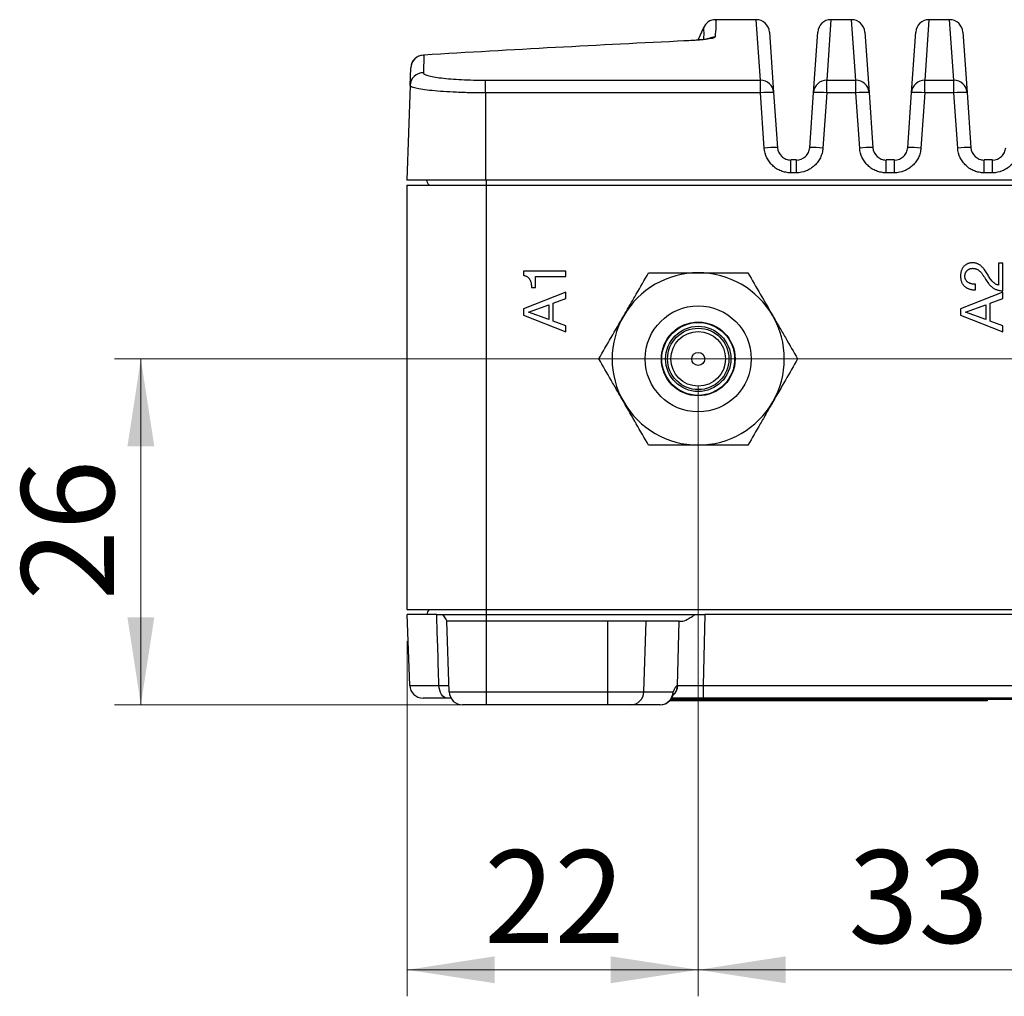
# Model space of a CAD drawing. Units: millimetres. Extents: x 5 to 415, y 5 to 292.
# Drawn here: x 288 to 325, y 145 to 181 of the extents above; entities that cross this region are included whole.
import ezdxf

# ---------------------------------------------------------------- set-up
doc = ezdxf.new("R2010")
doc.units = ezdxf.units.MM
doc.styles.add('SLDTEXTSTYLE0', font='TXT', dxfattribs={"width": 0.75})
doc.dimstyles.new('SLDDIMSTYLE0', dxfattribs={"dimtxt": 3.5, "dimasz": 3.302, "dimexe": 0, "dimexo": 0.0625, "dimgap": 0.875, "dimtad": 1, "dimdec": 0, "dimlfac": 2, "dimrnd": 1e-09, "dimzin": 12, "dimdsep": 46, "dimtxsty": 'SLDTEXTSTYLE0', "dimsah": 1, "dimcen": 0.09, "dimadec": 0, "dimazin": 3, "dimtfac": 1, "dimtdec": 0, "dimtofl": 0, "dimtmove": 0, "dimatfit": 3, "dimfxl": 0, "dimfrac": 2, "dimtolj": 1, "dimtzin": 12, "dimarcsym": 0})

# ---------------------------------------------------------------- blocks, each defined once
blk = doc.blocks.new('_D_2')
at = {"color": 7, "linetype": 'Continuous', "lineweight": 0}
for p, q in [((345.478, 168.596), (291.439, 168.596)), ((292.439, 168.596), (292.439, 155.546)), ((304.487, 155.546), (291.439, 155.546))]:
    blk.add_line(p, q, dxfattribs=at)
at = {"color": 7, "linetype": 'Continuous', "lineweight": 18}
for points in [[(292.439, 168.596), (291.931, 165.294), (292.947, 165.294)], [(292.439, 155.546), (292.947, 158.848), (291.931, 158.848)]]:
    blk.add_solid(points, dxfattribs=at)
at = {"color": 7, "linetype": 'Continuous', "lineweight": 18, "insert": (287.927, 159.485), "char_height": 3.5, "attachment_point": 1, "rotation": 90, "style": 'SLDTEXTSTYLE0'}
blk.add_mtext('26', dxfattribs=at)
blk = doc.blocks.new('_D_3')
at = {"color": 7, "linetype": 'Continuous', "lineweight": 0}
for p, q in [((313.478, 167.596), (313.478, 144.546)), ((302.496, 157.946), (302.496, 144.546)), ((313.478, 145.546), (302.496, 145.546))]:
    blk.add_line(p, q, dxfattribs=at)
at = {"color": 7, "linetype": 'Continuous', "lineweight": 18}
for points in [[(302.496, 145.546), (305.798, 145.038), (305.798, 146.054)], [(313.478, 145.546), (310.176, 146.054), (310.176, 145.038)]]:
    blk.add_solid(points, dxfattribs=at)
at = {"color": 7, "linetype": 'Continuous', "lineweight": 18, "insert": (305.401, 150.057), "char_height": 3.5, "attachment_point": 1, "style": 'SLDTEXTSTYLE0'}
blk.add_mtext('22', dxfattribs=at)
blk = doc.blocks.new('_D_4')
at = {"color": 7, "linetype": 'Continuous', "lineweight": 0}
for p, q in [((313.478, 167.596), (313.478, 144.546)), ((329.978, 167.596), (329.978, 144.546)), ((313.478, 145.546), (329.978, 145.546))]:
    blk.add_line(p, q, dxfattribs=at)
at = {"color": 7, "linetype": 'Continuous', "lineweight": 18}
for points in [[(313.478, 145.546), (316.78, 145.038), (316.78, 146.054)], [(329.978, 145.546), (326.676, 146.054), (326.676, 145.038)]]:
    blk.add_solid(points, dxfattribs=at)
at = {"color": 7, "linetype": 'Continuous', "lineweight": 18, "insert": (319.142, 150.057), "char_height": 3.5, "attachment_point": 1, "style": 'SLDTEXTSTYLE0'}
blk.add_mtext('33', dxfattribs=at)

msp = doc.modelspace()

# ---------------------------------------------------------------- linework, layer by layer
at = {"color": 7, "linetype": 'Continuous', "lineweight": 25}
for p, q in [((315.667, 181.396), (314.136, 181.396)), ((319.267, 181.396), (318.488, 181.396)), ((322.967, 181.396), (322.188, 181.396)), ((313.675, 181.092), (313.465, 180.627)), ((316.166, 180.931), (316.325, 178.65)), ((317.83, 178.65), (317.99, 180.931)), ((319.766, 180.931), (319.925, 178.65)), ((321.53, 178.65), (321.69, 180.931)), ((323.466, 180.931), (323.625, 178.65)), ((303.095, 180.061), (303.125, 180.06)), ((303.125, 180.06), (303.102, 179.396)), ((302.602, 178.917), (302.625, 179.579)), ((302.602, 178.917), (302.477, 175.346)), ((305.453, 178.633), (305.453, 179.112)), ((305.453, 179.112), (315.826, 179.112)), ((315.826, 178.633), (315.826, 179.112)), ((318.329, 178.633), (318.329, 179.112)), ((318.329, 179.112), (319.426, 179.112)), ((319.426, 178.633), (319.426, 179.112)), ((322.029, 178.633), (322.029, 179.112)), ((322.029, 179.112), (323.126, 179.112)), ((323.126, 178.633), (323.126, 179.112)), ((305.453, 178.633), (305.453, 175.346)), ((315.826, 178.633), (305.453, 178.633)), ((315.972, 176.55), (315.826, 178.633)), ((316.325, 178.65), (316.471, 176.567)), ((317.685, 176.567), (317.83, 178.65)), ((318.329, 178.633), (318.183, 176.55)), ((319.426, 178.633), (318.329, 178.633)), ((319.572, 176.55), (319.426, 178.633)), ((319.925, 178.65), (320.071, 176.567)), ((321.385, 176.567), (321.53, 178.65)), ((322.029, 178.633), (321.883, 176.55)), ((323.126, 178.633), (322.029, 178.633)), ((323.272, 176.55), (323.126, 178.633)), ((323.625, 178.65), (323.771, 176.567)), ((317.186, 176.102), (316.97, 176.102)), ((320.886, 176.102), (320.57, 176.102)), ((324.586, 176.102), (324.27, 176.102)), ((317.186, 175.619), (316.97, 175.619)), ((320.886, 175.619), (320.57, 175.619)), ((324.586, 175.619), (324.27, 175.619)), ((305.453, 175.346), (302.477, 175.346)), ((302.478, 175.146), (302.478, 159.146)), ((302.478, 175.146), (305.478, 175.146)), ((354.503, 175.346), (305.453, 175.346)), ((305.478, 175.346), (305.478, 175.146)), ((305.478, 175.146), (305.478, 159.146)), ((305.478, 175.146), (354.478, 175.146)), ((324.978, 172.207), (324.812, 172.207)), ((324.812, 172.207), (324.812, 171.381)), ((324.978, 171.159), (324.978, 172.207)), ((308.478, 171.911), (306.878, 171.911)), ((306.878, 171.911), (306.878, 171.752)), ((308.478, 171.703), (308.478, 171.911)), ((307.335, 171.29), (307.335, 171.703)), ((307.335, 171.703), (308.478, 171.703)), ((323.945, 171.204), (323.945, 171.412)), ((308.478, 171.11), (306.878, 170.484)), ((307.183, 171.29), (307.335, 171.29)), ((308.478, 170.874), (308.478, 171.11)), ((324.978, 171.11), (323.378, 170.484)), ((324.978, 170.874), (324.978, 171.11)), ((307.071, 170.365), (307.834, 170.632)), ((307.834, 170.632), (307.834, 170.089)), ((308, 170.699), (308.478, 170.874)), ((308, 170.022), (308, 170.699)), ((323.571, 170.365), (324.334, 170.632)), ((324.334, 170.632), (324.334, 170.089)), ((324.5, 170.699), (324.978, 170.874)), ((324.5, 170.022), (324.5, 170.699)), ((306.878, 170.484), (306.878, 170.248)), ((306.878, 170.248), (308.478, 169.622)), ((307.071, 170.361), (307.071, 170.365)), ((307.834, 170.089), (307.071, 170.361)), ((323.378, 170.484), (323.378, 170.248)), ((323.378, 170.248), (324.978, 169.622)), ((323.571, 170.361), (323.571, 170.365)), ((324.334, 170.089), (323.571, 170.361)), ((308.478, 169.842), (308, 170.022)), ((324.978, 169.842), (324.5, 170.022)), ((308.478, 169.622), (308.478, 169.842)), ((324.978, 169.622), (324.978, 169.842)), ((302.478, 159.146), (305.478, 159.146)), ((305.478, 159.146), (354.478, 159.146)), ((305.487, 158.946), (305.487, 159.146)), ((302.589, 156.278), (302.496, 158.946)), ((303.607, 158.946), (302.496, 158.946)), ((303.831, 158.946), (305.487, 158.946)), ((305.487, 158.696), (305.487, 158.946)), ((305.487, 158.946), (313.352, 158.946)), ((313.352, 158.946), (313.733, 158.946)), ((313.733, 158.946), (313.662, 156.278)), ((346.241, 158.946), (313.733, 158.946)), ((304.08, 156.028), (303.987, 158.696)), ((305.487, 158.696), (303.987, 158.696)), ((305.487, 156.028), (305.487, 158.696)), ((310.063, 158.696), (305.487, 158.696)), ((310.063, 156.028), (310.063, 158.696)), ((311.511, 158.696), (310.063, 158.696)), ((311.421, 156.028), (311.511, 158.696)), ((312.761, 158.696), (311.511, 158.696)), ((312.697, 156.277), (312.761, 158.696)), ((312.761, 158.696), (312.851, 158.696)), ((302.589, 156.278), (303.691, 156.278)), ((313.662, 156.278), (313.662, 155.796)), ((313.662, 156.278), (346.312, 156.278)), ((304.001, 155.796), (303.089, 155.796)), ((304.158, 155.796), (304.001, 155.796)), ((304.08, 156.028), (305.487, 156.028)), ((305.487, 156.028), (310.063, 156.028)), ((305.487, 155.546), (305.487, 156.028)), ((310.063, 156.028), (311.421, 156.028)), ((310.063, 155.546), (310.063, 156.028)), ((311.421, 156.028), (312.526, 156.028)), ((347.531, 155.746), (312.443, 155.746)), ((313.662, 155.796), (312.476, 155.796)), ((346.312, 155.796), (313.662, 155.796)), ((323.887, 155.696), (323.887, 155.746)), ((324.387, 155.746), (324.387, 155.696)), ((305.487, 155.546), (304.58, 155.546)), ((310.063, 155.546), (305.487, 155.546)), ((310.939, 155.546), (310.063, 155.546)), ((312.043, 155.546), (310.939, 155.546)), ((323.887, 155.696), (312.401, 155.696)), ((324.387, 155.696), (323.887, 155.696))]:
    msp.add_line(p, q, dxfattribs=at)
at = {"color": 8, "linetype": 'Continuous', "lineweight": 25}
for p, q in [((315.826, 179.112), (315.667, 181.396)), ((318.488, 181.396), (318.329, 179.112)), ((319.426, 179.112), (319.267, 181.396)), ((322.188, 181.396), (322.029, 179.112)), ((323.126, 179.112), (322.967, 181.396)), ((316.97, 175.619), (316.97, 176.102)), ((317.186, 175.619), (317.186, 176.102)), ((320.57, 175.619), (320.57, 176.102)), ((320.886, 175.619), (320.886, 176.102)), ((324.27, 175.619), (324.27, 176.102)), ((324.586, 175.619), (324.586, 176.102))]:
    msp.add_line(p, q, dxfattribs=at)
at = {"color": 7, "linetype": 'Continuous', "lineweight": 25, "flags": 128}
msp.add_lwpolyline([(304.001, 155.796), (303.942, 155.805), (303.885, 155.832), (303.832, 155.876), (303.786, 155.936), (303.747, 156.009), (303.718, 156.092), (303.699, 156.183), (303.691, 156.278)], dxfattribs=at)
at = {"color": 8, "linetype": 'Continuous', "lineweight": 25, "flags": 128}
msp.add_lwpolyline([(312.517, 155.885), (312.53, 155.947), (312.526, 156.028)], dxfattribs=at)
at = {"color": 7, "linetype": 'Continuous', "lineweight": 25}
for radius in [2, 1.392, 1.375, 1.231, 1.159, 1.03, 0.245]:
    msp.add_circle((313.478, 168.596), radius, dxfattribs=at)
for centre, radius, start, end in [((314.135, 180.896), 0.5, 90.0621, 156.9639), ((315.667, 180.896), 0.5, 4, 89.7306), ((318.488, 180.896), 0.5, 90.1831, 176), ((319.267, 180.896), 0.5, 4, 89.7306), ((322.188, 180.896), 0.5, 90.1831, 176), ((322.967, 180.896), 0.5, 4, 89.7306), ((303.125, 179.562), 0.5, 93.4611, 178), ((303.123, 179.561), 0.499, 89.8575, 177.8776), ((303.1, 178.898), 0.498, 89.7868, 177.8164), ((315.829, 178.614), 0.498, 4.2005, 90.269), ((318.327, 178.614), 0.498, 89.731, 175.7995), ((319.429, 178.614), 0.498, 4.2005, 90.269), ((322.027, 178.614), 0.498, 89.731, 175.7995), ((323.129, 178.614), 0.498, 4.2005, 90.269), ((316.201, 175.059), 3.594, 88.0197, 95.9827), ((317.954, 175.059), 3.594, 84.0173, 91.9803), ((319.801, 175.059), 3.594, 88.0197, 95.9827), ((321.654, 175.059), 3.594, 84.0173, 91.9803), ((323.501, 175.059), 3.594, 88.0197, 95.9827), ((316.347, 172.976), 3.594, 88.0197, 95.9827), ((317.809, 172.976), 3.594, 84.0173, 91.9803), ((319.947, 172.976), 3.594, 88.0197, 95.9827), ((321.509, 172.976), 3.594, 84.0173, 91.9803), ((323.647, 172.976), 3.594, 88.0197, 95.9827), ((303.478, 175.346), 0.25, 180, 233.1301), ((313.478, 168.596), 3.25, 90, 150), ((313.478, 168.596), 3.25, 30, 90), ((313.478, 168.596), 3.25, 150, 210), ((313.478, 168.596), 3.25, 330, 30), ((313.478, 168.596), 3.25, 210, 270), ((313.478, 168.596), 3.25, 270, 330), ((303.487, 158.946), 0.25, 126.8699, 180), ((303.089, 156.296), 0.5, 182, 270), ((304.58, 156.046), 0.5, 182, 270), ((310.931, 156.037), 0.491, 270.9643, 359.0216), ((312.035, 156.037), 0.491, 270.9643, 359.0216), ((312.043, 156.046), 0.5, 270, 341.2231)]:
    msp.add_arc(centre, radius, start, end, dxfattribs=at)
at = {"color": 8, "linetype": 'Continuous', "lineweight": 25}
for centre, radius, start, end in [((314.11, 180.242), 0.501, 89.9537, 116.8378), ((312.2, 156.292), 0.508, 310.9448, 358.3514), ((312.199, 156.283), 0.497, 312.2822, 359.2482)]:
    msp.add_arc(centre, radius, start, end, dxfattribs=at)
at = {"color": 7, "linetype": 'Continuous', "lineweight": 25}
for centre, major_axis, ratio, start_param, end_param in [((-89.748, -118.604), (605.91, 237.235), 0.303063, 0.731778, 0.753124), ((312.676, 155.278), (0.039, 1), 0.267572, 0.069195, 0.733154), ((313.663, 156.296), (1.001, 0.013), 0.017415, 3.443496, 4.710754)]:
    msp.add_ellipse(centre, major_axis=major_axis, ratio=ratio, start_param=start_param, end_param=end_param, dxfattribs=at)
at = {"color": 8, "linetype": 'Continuous', "lineweight": 25}
for points, knots in [([(314.136, 181.382), (314.137, 181.377), (314.137, 181.365), (314.156, 181.158), (314.126, 180.881), (314.111, 180.743)], [0, 0, 0, 0, 0.284959, 0.642576, 1, 1, 1, 1]), ([(313.688, 180.649), (313.693, 180.721), (313.707, 180.92), (313.682, 181.072), (313.682, 181.084), (313.681, 181.09)], [0, 0, 0, 0, 0.240955, 0.66318, 1, 1, 1, 1])]:
    msp.add_open_spline(points, degree=3, knots=knots, dxfattribs=at)
at = {"color": 7, "linetype": 'Continuous', "lineweight": 25}
for points, knots in [([(313.894, 180.681), (313.893, 180.681), (313.889, 180.68), (313.828, 180.667), (313.708, 180.65), (313.522, 180.631), (313.271, 180.612), (313.069, 180.6), (312.947, 180.595), (312.936, 180.594)], [0, 0, 0, 0, 0.085664, 0.224592, 0.392025, 0.579351, 0.778239, 0.979885, 1, 1, 1, 1]), ([(314.111, 180.743), (314.108, 180.729), (314.085, 180.715), (313.991, 180.688), (313.92, 180.674), (313.778, 180.654), (313.725, 180.648), (313.607, 180.636), (313.542, 180.63), (313.333, 180.613), (313.176, 180.604), (313, 180.595)], [0, 0, 0, 0, 0.25, 0.25, 0.5, 0.5, 0.625, 0.625, 0.75, 0.75, 1, 1, 1, 1]), ([(303.102, 179.396), (303.101, 179.378), (303.116, 179.36), (303.175, 179.324), (303.219, 179.306), (303.335, 179.273), (303.407, 179.256), (303.579, 179.225), (303.676, 179.211), (303.892, 179.184), (304.013, 179.172), (304.269, 179.151), (304.404, 179.142), (304.69, 179.127), (304.84, 179.121), (305.143, 179.114), (305.296, 179.112), (305.453, 179.112)], [0, 0, 0, 0, 0.125, 0.125, 0.25, 0.25, 0.375, 0.375, 0.5, 0.5, 0.625, 0.625, 0.75, 0.75, 0.875, 0.875, 1, 1, 1, 1]), ([(305.453, 178.633), (305.264, 178.633), (305.078, 178.635), (304.803, 178.641), (304.713, 178.643), (304.533, 178.648), (304.444, 178.652), (304.184, 178.663), (304.02, 178.672), (303.71, 178.693), (303.563, 178.705), (303.3, 178.732), (303.183, 178.746), (302.975, 178.777), (302.887, 178.794), (302.746, 178.827), (302.691, 178.845), (302.619, 178.881), (302.601, 178.899), (302.602, 178.917)], [0, 0, 0, 0, 0.125, 0.125, 0.1875, 0.1875, 0.25, 0.25, 0.375, 0.375, 0.5, 0.5, 0.625, 0.625, 0.75, 0.75, 0.875, 0.875, 1, 1, 1, 1]), ([(316.97, 175.619), (316.907, 175.619), (316.845, 175.625), (316.722, 175.648), (316.662, 175.666), (316.545, 175.712), (316.489, 175.74), (316.384, 175.807), (316.334, 175.845), (316.242, 175.931), (316.201, 175.977), (316.127, 176.078), (316.094, 176.132), (316.014, 176.301), (315.981, 176.424), (315.972, 176.55)], [0, 0, 0, 0, 0.125, 0.125, 0.25, 0.25, 0.375, 0.375, 0.5, 0.5, 0.625, 0.625, 0.75, 0.75, 1, 1, 1, 1]), ([(316.471, 176.567), (316.48, 176.441), (316.537, 176.321), (316.674, 176.193), (316.728, 176.158), (316.845, 176.112), (316.907, 176.1), (316.97, 176.1)], [0, 0, 0, 0, 0.5, 0.5, 0.75, 0.75, 1, 1, 1, 1]), ([(317.186, 176.1), (317.312, 176.1), (317.436, 176.15), (317.573, 176.278), (317.61, 176.33), (317.664, 176.443), (317.68, 176.504), (317.685, 176.567)], [0, 0, 0, 0, 0.5, 0.5, 0.75, 0.75, 1, 1, 1, 1]), ([(318.183, 176.55), (318.179, 176.487), (318.169, 176.425), (318.137, 176.305), (318.115, 176.246), (318.061, 176.133), (318.03, 176.079), (317.956, 175.979), (317.914, 175.931), (317.822, 175.846), (317.773, 175.808), (317.668, 175.741), (317.611, 175.712), (317.437, 175.643), (317.312, 175.619), (317.186, 175.619)], [0, 0, 0, 0, 0.125, 0.125, 0.25, 0.25, 0.375, 0.375, 0.5, 0.5, 0.625, 0.625, 0.75, 0.75, 1, 1, 1, 1]), ([(320.57, 175.619), (320.507, 175.619), (320.445, 175.625), (320.322, 175.648), (320.262, 175.666), (320.145, 175.712), (320.089, 175.74), (319.984, 175.807), (319.934, 175.845), (319.842, 175.931), (319.801, 175.977), (319.727, 176.078), (319.694, 176.132), (319.614, 176.301), (319.581, 176.424), (319.572, 176.55)], [0, 0, 0, 0, 0.125, 0.125, 0.25, 0.25, 0.375, 0.375, 0.5, 0.5, 0.625, 0.625, 0.75, 0.75, 1, 1, 1, 1]), ([(320.071, 176.567), (320.08, 176.441), (320.137, 176.321), (320.274, 176.193), (320.328, 176.158), (320.445, 176.112), (320.507, 176.1), (320.57, 176.1)], [0, 0, 0, 0, 0.5, 0.5, 0.75, 0.75, 1, 1, 1, 1]), ([(320.886, 176.1), (321.012, 176.1), (321.136, 176.15), (321.273, 176.278), (321.31, 176.33), (321.364, 176.443), (321.38, 176.504), (321.385, 176.567)], [0, 0, 0, 0, 0.5, 0.5, 0.75, 0.75, 1, 1, 1, 1]), ([(321.883, 176.55), (321.879, 176.487), (321.869, 176.425), (321.837, 176.305), (321.815, 176.246), (321.761, 176.133), (321.73, 176.079), (321.656, 175.979), (321.614, 175.931), (321.522, 175.846), (321.473, 175.808), (321.368, 175.741), (321.311, 175.712), (321.137, 175.643), (321.012, 175.619), (320.886, 175.619)], [0, 0, 0, 0, 0.125, 0.125, 0.25, 0.25, 0.375, 0.375, 0.5, 0.5, 0.625, 0.625, 0.75, 0.75, 1, 1, 1, 1]), ([(324.27, 175.619), (324.207, 175.619), (324.145, 175.625), (324.022, 175.648), (323.962, 175.666), (323.845, 175.712), (323.789, 175.74), (323.684, 175.807), (323.634, 175.845), (323.542, 175.931), (323.501, 175.977), (323.427, 176.078), (323.394, 176.132), (323.314, 176.301), (323.281, 176.424), (323.272, 176.55)], [0, 0, 0, 0, 0.125, 0.125, 0.25, 0.25, 0.375, 0.375, 0.5, 0.5, 0.625, 0.625, 0.75, 0.75, 1, 1, 1, 1]), ([(323.771, 176.567), (323.78, 176.441), (323.837, 176.321), (323.974, 176.193), (324.028, 176.158), (324.145, 176.112), (324.207, 176.1), (324.27, 176.1)], [0, 0, 0, 0, 0.5, 0.5, 0.75, 0.75, 1, 1, 1, 1]), ([(324.586, 176.1), (324.712, 176.1), (324.836, 176.15), (324.973, 176.278), (325.01, 176.33), (325.064, 176.443), (325.08, 176.504), (325.085, 176.567)], [0, 0, 0, 0, 0.5, 0.5, 0.75, 0.75, 1, 1, 1, 1]), ([(325.583, 176.55), (325.579, 176.487), (325.569, 176.425), (325.537, 176.305), (325.515, 176.246), (325.461, 176.133), (325.43, 176.079), (325.356, 175.979), (325.314, 175.931), (325.222, 175.846), (325.173, 175.808), (325.068, 175.741), (325.011, 175.712), (324.837, 175.643), (324.712, 175.619), (324.586, 175.619)], [0, 0, 0, 0, 0.125, 0.125, 0.25, 0.25, 0.375, 0.375, 0.5, 0.5, 0.625, 0.625, 0.75, 0.75, 1, 1, 1, 1]), ([(323.83, 172.222), (323.812, 172.222), (323.778, 172.221), (323.727, 172.214), (323.68, 172.201), (323.636, 172.184), (323.595, 172.162), (323.558, 172.137), (323.524, 172.108), (323.494, 172.076), (323.467, 172.04), (323.444, 172.001), (323.424, 171.96), (323.407, 171.915), (323.395, 171.869), (323.385, 171.821), (323.379, 171.771), (323.379, 171.737), (323.378, 171.72)], [0, 0, 0, 0, 0.069362, 0.135888, 0.199687, 0.262106, 0.322555, 0.381979, 0.439913, 0.497999, 0.55633, 0.615222, 0.676043, 0.738558, 0.802058, 0.866552, 0.932384, 1, 1, 1, 1]), ([(324.371, 171.832), (324.354, 171.857), (324.321, 171.906), (324.279, 171.966), (324.244, 172.012), (324.216, 172.044), (324.187, 172.074), (324.156, 172.102), (324.124, 172.129), (324.089, 172.152), (324.052, 172.172), (324.013, 172.19), (323.971, 172.205), (323.927, 172.215), (323.879, 172.221), (323.846, 172.222), (323.83, 172.222)], [0, 0, 0, 0, 0.126955, 0.251775, 0.312869, 0.373561, 0.433458, 0.493077, 0.552347, 0.611779, 0.671656, 0.73275, 0.794956, 0.860068, 0.92821, 1, 1, 1, 1]), ([(306.878, 171.752), (306.893, 171.749), (306.921, 171.743), (306.961, 171.73), (306.997, 171.714), (307.029, 171.694), (307.058, 171.671), (307.083, 171.645), (307.105, 171.618), (307.124, 171.588), (307.14, 171.556), (307.153, 171.521), (307.163, 171.486), (307.173, 171.435), (307.181, 171.37), (307.182, 171.317), (307.183, 171.29)], [0, 0, 0, 0, 0.073332, 0.141412, 0.205705, 0.266916, 0.326127, 0.38387, 0.441591, 0.498979, 0.557553, 0.616639, 0.677386, 0.740199, 0.868388, 1, 1, 1, 1]), ([(310.664, 170.221), (310.743, 170.359), (310.823, 170.497), (310.982, 170.771), (311.06, 170.907), (311.294, 171.313), (311.449, 171.581), (311.602, 171.846)], [0, 0, 0, 0, 0.25, 0.25, 0.5, 0.5, 1, 1, 1, 1]), ([(311.602, 171.846), (311.907, 171.846), (312.215, 171.846), (312.84, 171.846), (313.157, 171.846), (313.478, 171.846)], [0, 0, 0, 0, 0.5, 0.5, 1, 1, 1, 1]), ([(315.355, 171.846), (315.508, 171.58), (315.663, 171.312), (315.975, 170.771), (316.133, 170.498), (316.293, 170.221)], [0, 0, 0, 0, 0.5, 0.5, 1, 1, 1, 1]), ([(323.378, 171.72), (323.379, 171.699), (323.38, 171.659), (323.388, 171.601), (323.401, 171.546), (323.42, 171.494), (323.443, 171.446), (323.471, 171.402), (323.503, 171.363), (323.539, 171.328), (323.579, 171.297), (323.622, 171.27), (323.669, 171.248), (323.719, 171.229), (323.772, 171.215), (323.828, 171.207), (323.886, 171.202), (323.925, 171.203), (323.945, 171.204)], [0, 0, 0, 0, 0.070866, 0.138217, 0.203021, 0.266091, 0.327088, 0.386221, 0.443956, 0.501402, 0.559022, 0.617247, 0.676414, 0.737956, 0.800776, 0.865288, 0.931424, 1, 1, 1, 1]), ([(323.545, 171.714), (323.545, 171.724), (323.545, 171.744), (323.549, 171.774), (323.555, 171.803), (323.565, 171.83), (323.576, 171.857), (323.59, 171.882), (323.605, 171.905), (323.623, 171.926), (323.644, 171.945), (323.666, 171.963), (323.69, 171.978), (323.716, 171.991), (323.743, 172.001), (323.772, 172.009), (323.803, 172.013), (323.824, 172.014), (323.835, 172.015)], [0, 0, 0, 0, 0.0647387, 0.1285745, 0.1911862, 0.254087, 0.3160933, 0.3764833, 0.4360873, 0.4957562, 0.555279, 0.6152389, 0.6762069, 0.7377905, 0.800956, 0.865064, 0.9310606, 1, 1, 1, 1]), ([(323.945, 171.412), (323.921, 171.412), (323.872, 171.412), (323.812, 171.422), (323.766, 171.435), (323.732, 171.447), (323.701, 171.462), (323.672, 171.479), (323.645, 171.499), (323.62, 171.522), (323.598, 171.547), (323.579, 171.575), (323.563, 171.606), (323.552, 171.639), (323.546, 171.676), (323.545, 171.701), (323.545, 171.714)], [0, 0, 0, 0, 0.128385, 0.257799, 0.322299, 0.384195, 0.44597, 0.506072, 0.565687, 0.62433, 0.683499, 0.743039, 0.803514, 0.865929, 0.930831, 1, 1, 1, 1]), ([(323.835, 172.015), (323.848, 172.014), (323.875, 172.014), (323.913, 172.009), (323.949, 172.001), (323.982, 171.989), (324.014, 171.975), (324.044, 171.957), (324.073, 171.936), (324.101, 171.912), (324.128, 171.885), (324.155, 171.855), (324.182, 171.821), (324.208, 171.784), (324.235, 171.744), (324.264, 171.701), (324.294, 171.655), (324.314, 171.623), (324.324, 171.607)], [0, 0, 0, 0, 0.060999, 0.11806, 0.172629, 0.224337, 0.275421, 0.327443, 0.380472, 0.434672, 0.491797, 0.552096, 0.615783, 0.683321, 0.755373, 0.832115, 0.913701, 1, 1, 1, 1]), ([(324.812, 171.381), (324.799, 171.384), (324.774, 171.389), (324.739, 171.402), (324.705, 171.418), (324.673, 171.439), (324.644, 171.463), (324.615, 171.488), (324.588, 171.516), (324.552, 171.556), (324.51, 171.612), (324.463, 171.683), (324.418, 171.758), (324.386, 171.808), (324.371, 171.832)], [0, 0, 0, 0, 0.059892, 0.117636, 0.175193, 0.232195, 0.290074, 0.348728, 0.408691, 0.470162, 0.597161, 0.729137, 0.864649, 1, 1, 1, 1]), ([(324.324, 171.607), (324.341, 171.579), (324.376, 171.525), (324.421, 171.459), (324.459, 171.409), (324.491, 171.375), (324.525, 171.342), (324.561, 171.311), (324.6, 171.282), (324.642, 171.255), (324.687, 171.232), (324.736, 171.21), (324.789, 171.192), (324.848, 171.177), (324.911, 171.166), (324.955, 171.162), (324.978, 171.159)], [0, 0, 0, 0, 0.118061, 0.23212, 0.288232, 0.344571, 0.400845, 0.457839, 0.515889, 0.57531, 0.637083, 0.700655, 0.767889, 0.839985, 0.917202, 1, 1, 1, 1]), ([(309.726, 168.596), (309.879, 168.862), (310.034, 169.129), (310.346, 169.67), (310.504, 169.944), (310.664, 170.221)], [0, 0, 0, 0, 0.5, 0.5, 1, 1, 1, 1]), ([(316.293, 170.221), (316.373, 170.083), (316.452, 169.944), (316.611, 169.67), (316.689, 169.534), (316.924, 169.128), (317.078, 168.861), (317.231, 168.596)], [0, 0, 0, 0, 0.25, 0.25, 0.5, 0.5, 1, 1, 1, 1]), ([(310.664, 166.971), (310.584, 167.109), (310.504, 167.247), (310.346, 167.521), (310.267, 167.657), (310.033, 168.063), (309.879, 168.331), (309.726, 168.596)], [0, 0, 0, 0, 0.25, 0.25, 0.5, 0.5, 1, 1, 1, 1]), ([(317.231, 168.596), (317.078, 168.33), (316.923, 168.062), (316.611, 167.521), (316.453, 167.248), (316.293, 166.971)], [0, 0, 0, 0, 0.5, 0.5, 1, 1, 1, 1]), ([(311.602, 165.346), (311.448, 165.612), (311.294, 165.879), (310.981, 166.42), (310.824, 166.694), (310.664, 166.971)], [0, 0, 0, 0, 0.5, 0.5, 1, 1, 1, 1]), ([(316.293, 166.971), (316.213, 166.833), (316.133, 166.694), (315.975, 166.42), (315.897, 166.284), (315.662, 165.878), (315.508, 165.611), (315.355, 165.346)], [0, 0, 0, 0, 0.25, 0.25, 0.5, 0.5, 1, 1, 1, 1]), ([(315.355, 165.346), (315.049, 165.346), (314.741, 165.346), (314.117, 165.346), (313.8, 165.346), (313.478, 165.346)], [0, 0, 0, 0, 0.5, 0.5, 1, 1, 1, 1]), ([(303.691, 156.278), (303.675, 156.784), (303.659, 157.289), (303.643, 157.794), (303.631, 158.178), (303.619, 158.562), (303.607, 158.946)], [0.000965765, 0.000965765, 0.000965765, 0.000965765, 0.004, 0.004, 0.004, 0.006304336, 0.006304336, 0.006304336, 0.006304336]), ([(303.831, 158.946), (303.875, 158.888), (303.914, 158.833), (303.956, 158.766), (303.967, 158.746), (303.982, 158.715), (303.987, 158.704), (303.987, 158.699)], [0, 0, 0, 0, 0.5, 0.5, 0.75, 0.75, 1, 1, 1, 1]), ([(312.851, 158.696), (312.911, 158.696), (312.989, 158.729), (313.118, 158.799), (313.164, 158.826), (313.257, 158.883), (313.304, 158.914), (313.352, 158.946)], [0, 0, 0, 0, 0.5, 0.5, 0.75, 0.75, 1, 1, 1, 1]), ([(303.691, 156.278), (303.751, 156.278), (303.804, 156.277), (303.898, 156.276), (303.939, 156.276), (304.037, 156.276), (304.072, 156.277), (304.071, 156.278)], [0, 0, 0, 0, 0.25, 0.25, 0.5, 0.5, 1, 1, 1, 1]), ([(312.517, 155.885), (312.523, 155.901), (312.536, 155.934), (312.538, 155.937), (312.539, 155.939)], [0, 0, 0, 0, 0.505235, 1, 1, 1, 1])]:
    msp.add_open_spline(points, degree=3, knots=knots, dxfattribs=at)
for points in [[(313.478, 171.846), (314.121, 171.846), (314.744, 171.846), (315.355, 171.846)], [(313.478, 165.346), (312.835, 165.346), (312.213, 165.346), (311.602, 165.346)], [(303.607, 158.946), (303.696, 158.946), (303.771, 158.946), (303.831, 158.946)], [(312.697, 156.277), (312.7, 156.277), (312.704, 156.278), (312.708, 156.278)]]:
    msp.add_open_spline(points, degree=3, dxfattribs=at)

# ---------------------------------------------------------------- dimensions: what is measured, and where the dimension line sits
at = {"color": 7, "linetype": 'Continuous', "lineweight": 18}
dim = msp.add_linear_dim(base=(292.439, 155.546), p1=(346.478, 168.596), p2=(305.487, 155.546), angle=90, dimstyle='SLDDIMSTYLE0', dxfattribs=at)
dim.commit()
dim.dimension.update_dxf_attribs({"geometry": '_D_2', "text_midpoint": (292.439, 162.071), "dimtype": 160})
for base, p2, picture, middle in [((302.496, 145.546), (302.496, 158.946), '_D_3', (307.987, 145.546)), ((329.978, 145.546), (329.978, 168.596), '_D_4', (321.728, 145.546))]:
    dim = msp.add_linear_dim(base=base, p1=(313.478, 168.596), p2=p2, dimstyle='SLDDIMSTYLE0', dxfattribs=at)
    dim.commit()
    dim.dimension.update_dxf_attribs({"geometry": picture, "text_midpoint": middle, "dimtype": 160})

doc.saveas('drawing.dxf')
